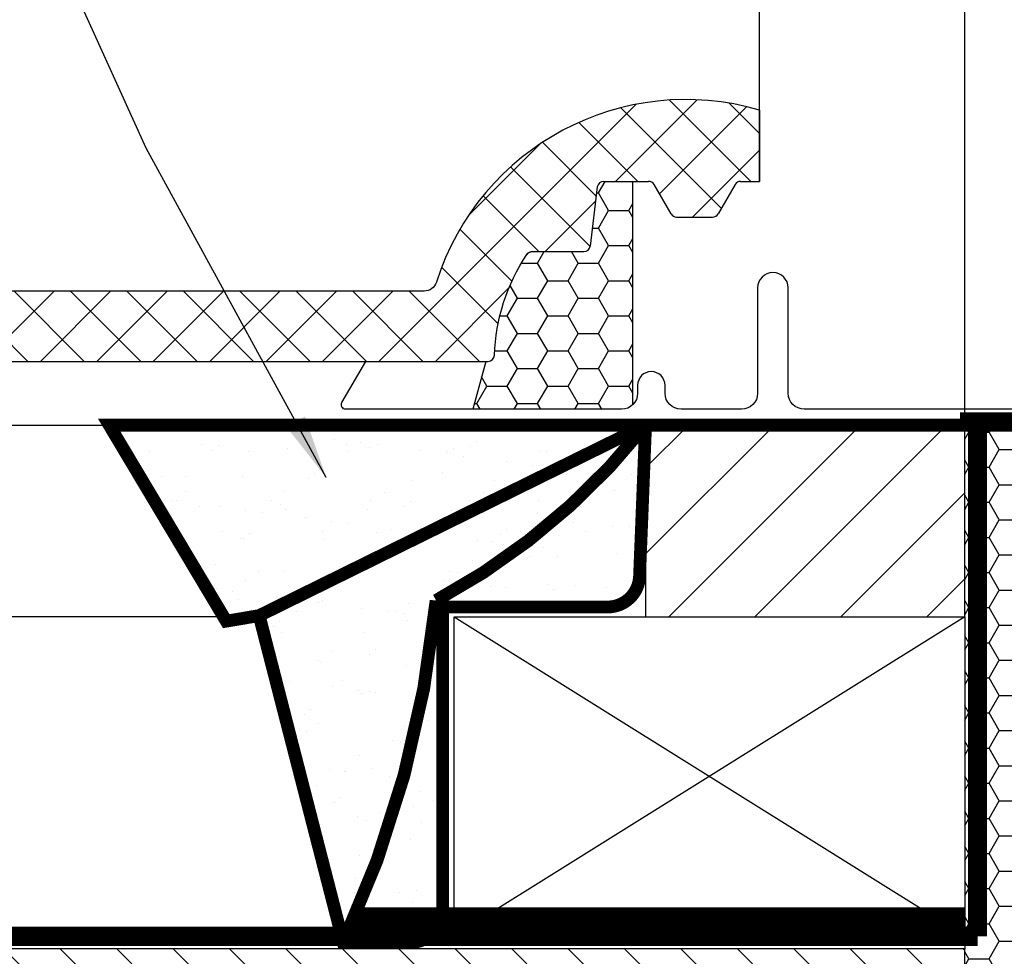
# Model space of a CAD drawing. Extents: x -48 to 3408, y -2568 to 728.
# Drawn here: x 1087 to 1241, y -1972 to -1826 of the extents above; entities that cross this region are included whole.
import ezdxf

# ---------------------------------------------------------------- set-up
doc = ezdxf.new("R2010")
doc.units = 0
doc.header["$LTSCALE"] = 60
doc.header["$MEASUREMENT"] = 0
doc.header["$PDMODE"] = 34
doc.header["$PDSIZE"] = 3
doc.layers.get('DEFPOINTS').update_dxf_attribs({"linetype": 'CONTINUOUS'})
for name, color, linetype in [('VELUX_CYAN', 4, 'CONTINUOUS'), ('VELUX_FLASHING', 4, 'CONTINUOUS'), ('VELUX_GRÜN', 3, 'CONTINUOUS'), ('VELUX_ROOFWINDOW', 2, 'CONTINUOUS'), ('VELUX_ROT', 1, 'CONTINUOUS'), ('VELUX_TEXT', 3, 'CONTINUOUS'), ('VELUX_WEIß', 7, 'CONTINUOUS')]:
    doc.layers.add(name, color=color, linetype=linetype)
doc.styles.add('STIL_NEU', font='simplex.shx')
doc.dimstyles.new('HN_5', dxfattribs={"dimscale": 5, "dimtxt": 2, "dimasz": 2, "dimexe": 1.5, "dimexo": 0, "dimgap": 0.5, "dimtad": 1, "dimdec": 0, "dimzin": 0, "dimdsep": 46, "dimtxsty": 'STIL_NEU', "dimcen": 5, "dimclrd": 3, "dimclre": 3, "dimclrt": 3, "dimadec": 0, "dimazin": 0, "dimtfac": 1, "dimtdec": 0, "dimtmove": 0, "dimatfit": 1, "dimfxl": 0, "dimtvp": 2, "dimtolj": 1, "dimtzin": 0, "dimarcsym": 0})
pattern_1 = [(45, (-14.91875017119537, -2485.562813797123), (-4.419417382415921, 4.419417382415922), []), (135, (-14.91875017119537, -2485.562813797123), (-4.419417382415922, -4.419417382415921), [])]

# ---------------------------------------------------------------- blocks, each defined once
blk = doc.blocks.new('*D96')
at = {"layer": 'DEFPOINTS', "color": 0, "transparency": 16777216}
for p in [(1253.022794002464, -1764.295218335912), (1203.022794002464, -1850.927087008832), (1253.022794002464, -1884.118187558482)]:
    blk.add_point(p, dxfattribs=at)
at = {"layer": 'VELUX_TEXT', "color": 3, "lineweight": -2, "transparency": 16777216}
for p, q in [((1203.022794002464, -1850.927087008832), (1203.022794002464, -1756.795218335912)), ((1253.022794002464, -1884.118187558482), (1253.022794002464, -1756.795218335912)), ((1193.022794002464, -1764.295218335912), (1183.022794002464, -1764.295218335912)), ((1203.022794002464, -1764.295218335912), (1253.022794002464, -1764.295218335912)), ((1263.022794002464, -1764.295218335912), (1353.260889240559, -1764.295218335912))]:
    blk.add_line(p, q, dxfattribs=at)
at = {"layer": 'VELUX_TEXT', "color": 3, "transparency": 16777216}
for points in [[(1193.022794002464, -1762.628551669245), (1193.022794002464, -1765.961885002579), (1203.022794002464, -1764.295218335912)], [(1263.022794002464, -1762.628551669245), (1263.022794002464, -1765.961885002579), (1253.022794002464, -1764.295218335912)]]:
    blk.add_solid(points, dxfattribs=at)
at = {"layer": 'VELUX_TEXT', "color": 3, "transparency": 16777216, "insert": (1313.141841621512, -1756.795218335912), "char_height": 10, "attachment_point": 5, "style": 'STIL_NEU'}
blk.add_mtext('\\A1;50-60mm', dxfattribs=at)
blk = doc.blocks.new('*D97')
at = {"layer": 'DEFPOINTS', "color": 0, "transparency": 16777216}
for p in [(1265.172794002464, -1806.685982748657), (1235.172794002464, -1889.11818756112), (1265.172794002464, -1889.118187561118)]:
    blk.add_point(p, dxfattribs=at)
at = {"layer": 'VELUX_GRÜN', "color": 3, "lineweight": -2, "transparency": 16777216}
for p, q in [((1235.172794002464, -1889.11818756112), (1235.172794002464, -1799.185982748657)), ((1265.172794002464, -1889.118187561118), (1265.172794002464, -1799.185982748657)), ((1245.172794002464, -1806.685982748657), (1255.172794002464, -1806.685982748657))]:
    blk.add_line(p, q, dxfattribs=at)
at = {"layer": 'VELUX_GRÜN', "color": 3, "transparency": 16777216}
for points in [[(1245.172794002464, -1805.01931608199), (1245.172794002464, -1808.352649415324), (1235.172794002464, -1806.685982748657)], [(1255.172794002464, -1805.01931608199), (1255.172794002464, -1808.352649415324), (1265.172794002464, -1806.685982748657)]]:
    blk.add_solid(points, dxfattribs=at)
at = {"layer": 'VELUX_GRÜN', "color": 3, "transparency": 16777216, "insert": (1250.172794002464, -1799.185982748657), "char_height": 10, "attachment_point": 5, "style": 'STIL_NEU'}
blk.add_mtext('\\A1;30', dxfattribs=at)

msp = doc.modelspace()

# ---------------------------------------------------------------- hatches: boundary and pattern name
at = {"layer": 'VELUX_GRÜN'}
h = msp.add_hatch(dxfattribs=at)
h.set_pattern_fill('ANSI37', color=256, scale=50, style=0)
h.set_pattern_definition(pattern_1)
h.paths.add_polyline_path([(1.241676399925836, -1115.907800421857), (192.8607240189735, -1115.907800421857), (192.8607240189735, -1097.622086136142), (1.241676399925836, -1097.622086136142)], flags=9)
h.paths.add_polyline_path([(917.0655623955986, -2481.451643251473), (1046.398895728933, -2481.451643251473), (1046.398895728933, -2469.451643251473), (917.0655623955986, -2469.451643251473)], flags=9)
h.paths.add_polyline_path([(1548.019546351355, -2484.249107505862), (1838.686213018021, -2484.249107505862), (1838.686213018021, -2468.249107505862), (1548.019546351355, -2468.249107505862)], flags=9)
edge = h.paths.add_edge_path()
edge.add_line((1850, -1865.178876286992), (1850, -1851.448247372618))
edge.add_line((1850, -1851.448247372618), (1847.733356215429, -1851.448247372617))
edge.add_arc((1847.733356215429, -1852.448247372618), 1.000000000000455, 90.00000000001303, 179.9999999999739)
edge.add_line((1846.733356215428, -1852.448247372617), (1846.733356215429, -1864.081857421819))
edge.add_arc((1847.733356215428, -1864.081857421821), 0.9999999999993179, 180, 268.876481342365)
edge.add_arc((1846.733356215416, -1915.072052557963), 50.00000000021494, 86.2540338587828, 88.87648134229062, ccw=False)
h = msp.add_hatch(dxfattribs=at)
h.set_pattern_fill('ANSI37', color=256, scale=50, style=0)
h.set_pattern_definition(pattern_1)
h.paths.add_polyline_path([(1.241676399925836, -1115.907800421857), (192.8607240189735, -1115.907800421857), (192.8607240189735, -1097.622086136142), (1.241676399925836, -1097.622086136142)], flags=9)
h.paths.add_polyline_path([(917.0655623955986, -2481.451643251473), (1046.398895728933, -2481.451643251473), (1046.398895728933, -2469.451643251473), (917.0655623955986, -2469.451643251473)], flags=9)
h.paths.add_polyline_path([(1548.019546351355, -2484.249107505862), (1838.686213018021, -2484.249107505862), (1838.686213018021, -2468.249107505862), (1548.019546351355, -2468.249107505862)], flags=9)
edge = h.paths.add_edge_path()
edge.add_line((1850, -1850.927087008832), (1850, -1839.416775114844))
edge.add_arc((1860.237082092599, -1879.118187561118), 40.99999999999773, 104.4588687021653, 162.4026633919209)
edge.add_arc((1819.249279028763, -1866.11818756112), 1.999999999999971, 270, 342.4026633919241, ccw=False)
edge.add_line((1819.249279028763, -1868.11818756112), (1751.224885156441, -1868.11818756112))
edge.add_arc((1751.224885156442, -1866.118187561121), 1.999999999999091, 197.5973366080508, 269.99999999996743, ccw=False)
edge.add_arc((1710.237082092601, -1879.11818756112), 41.00000000000394, 17.5973366080776, 162.402663391932)
edge.add_arc((1669.249279028754, -1866.118187561127), 2.000000000001065, 270.0000000000391, 342.4026633919545, ccw=False)
edge.add_line((1669.249279028756, -1868.118187561128), (1609.600164699199, -1868.118187561124))
edge.add_arc((1609.600164699199, -1866.118187561124), 2.000000000000227, 199.0008023629138, 269.999999999987, ccw=False)
edge.add_line((1607.709136666617, -1866.769350351822), (1606.760923341931, -1879.118187561125))
edge.add_line((1606.760923341931, -1879.118187561125), (1677.089041066468, -1879.118187561124))
edge.add_arc((1710.237082092656, -1916.550892194028), 50.00000000008058, 126.7014268470609, 131.5260746349958, ccw=False)
edge.add_arc((1710.237082092597, -1879.11818756112), 29.99999999999992, 5.077958370385375, 174.9220416296132, ccw=False)
edge.add_arc((1710.237082092642, -1916.550892193931), 49.99999999994022, 48.473925365024, 53.29857315296738, ccw=False)
edge.add_line((1743.385123118723, -1879.11818756112), (1829.253215322942, -1879.11818756112))
edge.add_arc((1829.253215322942, -1878.118187561119), 1.000000000001592, 269.9999999999739, 358.1514283547109)
edge.add_arc((1860.237082092598, -1879.118187561109), 29.99999999999415, 146.0857680511885, 178.151428354791, ccw=False)
edge.add_arc((1836.1707442489, -1862.93760095887), 1.000000000002045, 90, 146.0857680512147, ccw=False)
edge.add_line((1836.1707442489, -1861.937600958868), (1844.255144817876, -1861.937600958868))
edge.add_arc((1844.255144817877, -1860.937600958868), 1.000000000000227, 269.9999999999609, 353.1433152649028)
edge.add_line((1845.247992698832, -1861.056987244861), (1846.360185197929, -1851.80770072284))
edge.add_arc((1847.353033078883, -1851.927087008832), 0.9999999999994221, 90.00000000000011, 173.1433152649224, ccw=False)
edge.add_line((1847.353033078883, -1850.927087008832), (1850, -1850.927087008832))
h = msp.add_hatch(dxfattribs=at)
h.set_pattern_fill('ANSI31', color=256, scale=50, style=0)
h.set_pattern_definition([(135, (2827.68899982557, -2485.562813797123), (4.419417382415921, 4.419417382415922), [])])
h.paths.add_polyline_path([(1235.172794002465, -1971.11818756112), (1235.172794002465, -1996.11818756112), (1135.172794002464, -1996.11818756112), (957.6889998255688, -1996.11818756112), (957.6889998255697, -1971.11818756112)])
h.paths.add_polyline_path([(2811.528573254447, -1115.907800421857), (2619.909525635401, -1115.907800421857), (2619.909525635401, -1097.622086136142), (2811.528573254447, -1097.622086136142)], flags=9)
h.paths.add_polyline_path([(1895.704687258776, -2481.451643251473), (1766.371353925442, -2481.451643251473), (1766.371353925442, -2469.451643251473), (1895.704687258776, -2469.451643251473)], flags=9)
h.paths.add_polyline_path([(1264.750703303019, -2484.249107505862), (974.0840366363532, -2484.249107505862), (974.0840366363532, -2468.249107505862), (1264.750703303019, -2468.249107505862)], flags=9)
h = msp.add_hatch(dxfattribs=at)
h.set_pattern_fill('ANSI37', color=256, scale=50, style=0)
h.set_pattern_definition([(45, (-19.87213799289066, -2485.562813797123), (-4.419417382415921, 4.419417382415922), []), (135, (-19.87213799289066, -2485.562813797123), (-4.419417382415922, -4.419417382415921), [])])
edge = h.paths.add_edge_path()
edge.add_line((1203.022794002464, -1850.927087008832), (1203.022794002464, -1839.773641448044))
edge.add_arc((1191.489941313039, -1879.118187561121), 40.99999999999977, 73.66284330519399, 162.4026633919183)
edge.add_arc((1150.502138249202, -1866.118187561121), 1.999999999999341, 270.00000000007816, 342.4026633919593, ccw=False)
edge.add_line((1150.502138249205, -1868.11818756112), (1082.477744376882, -1868.11818756112))
edge.add_arc((1082.477744376883, -1866.11818756112), 2.000000000000227, 197.5973366080802, 269.999999999987, ccw=False)
edge.add_arc((1041.489941313042, -1879.11818756112), 41.00000000000215, 17.59733660807808, 162.402663391935)
edge.add_arc((1000.502138249197, -1866.118187561127), 2.000000000001594, 269.9999999999023, 342.4026633918636, ccw=False)
edge.add_line((1000.502138249194, -1868.118187561128), (957.6889998255697, -1868.118187561125))
edge.add_line((957.6889998255697, -1868.118187561125), (957.6889998255697, -1879.118187561125))
edge.add_line((957.6889998255697, -1879.118187561125), (1008.341900286914, -1879.118187561123))
edge.add_arc((1041.489941313071, -1916.550892193956), 50.00000000000692, 126.70142684708549, 131.5260746350238, ccw=False)
edge.add_arc((1041.489941313039, -1879.11818756112), 30.00000000000079, 5.07795837038708, 174.9220416296143, ccw=False)
edge.add_arc((1041.489941313072, -1916.550892193869), 49.9999999998992, 48.473925364971024, 53.298573152914514, ccw=False)
edge.add_line((1074.637982339161, -1879.11818756112), (1160.506074543384, -1879.11818756112))
edge.add_arc((1160.506074543384, -1878.11818756112), 1, 270.0000000000391, 358.1514283547735)
edge.add_arc((1191.489941313041, -1879.118187561112), 29.99999999999696, 146.0857680511766, 178.1514283547865, ccw=False)
edge.add_arc((1167.42360346934, -1862.937600958868), 0.9999999999995987, 89.9999999996092, 146.0857680510263, ccw=False)
edge.add_line((1167.423603469347, -1861.937600958868), (1175.508004038318, -1861.937600958868))
edge.add_arc((1175.508004038318, -1860.937600958868), 1.000000000000455, 270, 353.1433152648898)
edge.add_line((1176.500851919273, -1861.056987244861), (1177.61304441837, -1851.80770072284))
edge.add_arc((1178.605892299325, -1851.927087008831), 0.999999999999395, 90.00000000001302, 173.1433152649353, ccw=False)
edge.add_line((1178.605892299325, -1850.927087008832), (1185.649684738271, -1850.927087008831))
edge.add_arc((1185.649684738271, -1851.927087008833), 1.000000000001137, 30.0000000000407, 89.99999999998698, ccw=False)
edge.add_line((1186.515710142056, -1851.427087008831), (1189.167314947515, -1856.019801253479))
edge.add_arc((1190.0333403513, -1855.519801253479), 1.000000000000196, 210.0000000000085, 269.9999999999739)
edge.add_line((1190.033340351299, -1856.519801253479), (1195.678639812919, -1856.519801253479))
edge.add_arc((1195.678639812919, -1855.519801253478), 1.000000000001137, 270.000000000013, 329.9999999999593)
edge.add_line((1196.544665216704, -1856.019801253479), (1199.196270022162, -1851.427087008832))
edge.add_arc((1200.062295425946, -1851.927087008832), 1.000000000000506, 89.99999999998698, 149.9999999999867, ccw=False)
edge.add_line((1200.062295425947, -1850.927087008832), (1203.022794002464, -1850.927087008832))
h = msp.add_hatch(dxfattribs=at)
h.set_pattern_fill('HONEY', color=256, style=0)
h.set_pattern_definition([(0, (-6588.257127154717, -499.9255857860664), (4.7625, 2.74963), [3.175, -6.35]), (120, (-6588.257127154717, -499.9255857860664), (-4.762499431007805, 2.749630985523391), [3.174999999999995, -6.34999999999999]), (59.99999999999999, (-6588.257127154717, -499.9255857860664), (5.689921946938625e-07, 5.499260985523389), [-6.35, 3.175])])
h.paths.add_polyline_path([(1183.190560955428, -1850.927087008832), (1178.605892299325, -1850.927087008832, 0.3795813687453499), (1177.61304441837, -1851.80770072284), (1176.500851919273, -1861.056987244861, -0.3795813687453892), (1175.508004038318, -1861.937600958868), (1167.423603469346, -1861.937600958868, 0.2497255377112092), (1166.593729750594, -1862.37964969672, 0.140833002408548), (1161.505554116599, -1878.150445625636, -0.4047950178679414), (1160.506074543384, -1879.11818756112), (1160.130232142183, -1879.11818756112), (1158.128632142887, -1886.624187558482), (1181.422794002463, -1886.624187558482, 0.1989123673795682), (1183.190560955429, -1885.891954511449)])
h = msp.add_hatch(dxfattribs=at)
h.set_pattern_fill('AR-SAND', color=256, scale=5, style=0)
h.set_pattern_definition([(142.5, (2827.68899982557, -2554.126943066248), (0.3149667905480408, 9.634118845065792), [0, -7.6, 0, -8.5, 0, -8.125]), (172.5, (2827.68899982557, -2554.126943066248), (-8.848883526338636, 14.1107303261487), [0, -4.1, 0, -6.850000000000001, 0, -2.625]), (212.5, (2833.838999825569, -2554.126943066248), (-15.57070930875748, 0.02829526768482249), [0, -2.499999999999992, 0, -8.999999999999966, 0, -11.74999999999997]), (222.5, (2833.838999825569, -2554.126943066248), (-15.03063302286147, 4.388377824671245), [0, -1.25, 0, -5.899999999999999, 0, -6.75])])
edge = h.paths.add_edge_path()
edge.add_arc((920.2104813770432, -1881.062749285483), 235.4195771617492, 338.01853862212624, 351.2585467888325, ccw=False)
edge.add_line((1138.516235611257, -1969.18184471461), (1137.578187948354, -1969.18184471461))
edge.add_line((1137.578187948354, -1969.18184471461), (1124.649960286607, -1918.940700069782))
edge.add_line((1124.649960286607, -1918.940700069782), (1119.49225738863, -1919.812100744736))
edge.add_line((1119.49225738863, -1919.812100744736), (1101.16538380153, -1889.118187561153))
edge.add_line((1101.16538380153, -1889.118187561153), (1185.172794002464, -1889.118187561153))
edge.add_arc((1092.376706696605, -1813.727803306514), 119.5609629324673, 300.40937855250854, 320.90853509509003, ccw=False)
at = {"layer": 'VELUX_GRÜN', "ltscale": 5}
h = msp.add_hatch(dxfattribs=at)
h.set_pattern_fill('AR-SAND', color=256, scale=0.2, style=0)
h.set_pattern_definition([(37.50000000000001, (0.1278620071093428, -2534.126943066249), (-0.3200062591968091, 9.788264746586847), [0, -7.721600000000001, 0, -8.636000000000001, 0, -8.255]), (7.499999999999999, (0.1278620071093428, -2534.126943066249), (8.990465662760053, 14.33650201136709), [0, -4.1656, 0, -6.959600000000001, 0, -2.667]), (327.5, (-6.120537992891059, -2534.126943066249), (15.81984740482916, 0.02874369357091382), [0, -2.54, 0, -9.144, 0, -11.938]), (317.5, (-6.120537992891059, -2534.126943066249), (15.27112904944594, 4.458586465144324), [0, -1.27, 0, -5.9944, 0, -6.858000000000001])])
h.paths.add_polyline_path([(1185.172794002464, -1889.118187561154, -0.1018234643160995), (1152.363526758092, -1916.576856468289, -0.08238649116301695), (1138.248159677326, -1969.18184471461), (1151.292682049053, -1969.18184471461, 0.2417576448464923), (1153.379489549551, -1965.118187561153), (1153.379489549551, -1917.590539447462), (1179.233162525884, -1917.590539447462, 0.4025919232507507), (1184.229194758113, -1912.789692490462)])
at = {"layer": 'VELUX_GRÜN'}
h = msp.add_hatch(dxfattribs=at)
h.set_pattern_fill('ANSI31', color=256, scale=3, style=0)
h.set_pattern_definition([(45, (-2072.91989742959, -2554.126943066215), (-6.735192090801863, 6.735192090801865), [])])
h.paths.add_polyline_path([(1235.172794002464, -1919.11818756112), (1235.172794002464, -1889.11818756112), (1185.172794002464, -1889.118187561121), (1185.172794002464, -1919.11818756112)])
h = msp.add_hatch(dxfattribs=at)
h.set_pattern_fill('HONEY', color=256)
h.set_pattern_definition([(0, (-588.2269188212135, -2222.908758016014), (4.7625, 2.749630645), [3.175, -6.35]), (120, (-588.2269188212135, -2222.908758016014), (-4.762499989594191, 2.749630663023391), [3.174999999999996, -6.349999999999993]), (59.99999999999999, (-588.2269188212135, -2222.908758016014), (1.040580910327549e-08, 5.499261308023389), [-6.35, 3.175])])
h.paths.add_polyline_path([(1235.172794002464, -2038.11818756112), (1235.172794002464, -1889.11818756112), (1265.172800639609, -1889.11818756112), (1265.172800639609, -1976.418187207634), (1267.172774890403, -1978.41818753546), (1272.672793487052, -1978.41818753546), (1279.972812751273, -1971.11818689769), (1280.168354801541, -1974.118187561119), (1272.668354801541, -1981.618187561119), (1272.668354801541, -2038.118187561119), (1263.859924665956, -2041.004145870646), (1248.937620086314, -2041.832905172346), (1241.740376582795, -2040.452748025024)])

# ---------------------------------------------------------------- linework, layer by layer
at = {"layer": 'VELUX_CYAN'}
for p, q in [((1183.190560955429, -1885.891954511448), (1183.190560955428, -1850.927087008832)), ((1160.130232142183, -1879.11818756112), (1158.128632142887, -1886.624187558482))]:
    msp.add_line(p, q, dxfattribs=at)
at = {"layer": 'VELUX_CYAN', "const_width": 2}
for points in [[(1264.012698533882, -1852.618187561118), (1264.012698533882, -1886.118677158685, -0.4089317812390965), (1261.06689581689, -1889.118187561153), (1101.16538380153, -1889.118187561153), (1119.49225738863, -1919.812100744736), (1124.649960286607, -1918.940700069782), (1137.81913097573, -1970.118187561153), (1148.379489549551, -1970.118187561153, 0.4142135623730951), (1153.379489549551, -1965.118187561153), (1153.379489549551, -1917.590539447462), (1179.233162525884, -1917.590539447462, 0.4025919232507507), (1184.229194758113, -1912.789692490462), (1185.172794002464, -1889.118187561154)], [(1185.172794002464, -1889.118187561153, -0.1018234643161011), (1152.363526758092, -1916.576856468289, -0.08394462818515173), (1137.819130975731, -1970.118187561154, -0.1090410120282975)]]:
    msp.add_lwpolyline(points, format="xyb", dxfattribs=at)
msp.add_lwpolyline([(1185.172794002464, -1889.118187561154), (1124.649960286607, -1918.940700069782)], dxfattribs=at)
at = {"layer": 'VELUX_FLASHING'}
msp.add_lwpolyline([(1253.022794002464, -1835.515150124296), (1253.022794002464, -1884.118187558482, -0.414213562373095), (1250.522794002464, -1886.618187558482), (1210.022794002464, -1886.618187558482, -0.414213562373095), (1207.522794002464, -1884.118187558482), (1207.522794002464, -1867.618187558482, 0.9999999999999999), (1202.722794002463, -1867.618187558482), (1202.722794002463, -1884.118187558482, -0.414213562373095), (1200.222794002463, -1886.618187558482), (1190.722794002463, -1886.618187558482, -0.414213562373095), (1188.222794002463, -1884.118187558482), (1188.222794002463, -1882.878187558482, 0.9999999999999999), (1183.922794002463, -1882.878187558482), (1183.922794002463, -1884.124187558482, -0.414213562373095), (1181.422794002463, -1886.624187558482), (1138.222794002463, -1886.624187558482, -0.577350269189526), (1137.616576219813, -1885.574187558482), (1141.343949556178, -1879.11818756112)], format="xyb", dxfattribs=at)
at = {"layer": 'VELUX_ROOFWINDOW', "color": 3, "const_width": 2}
msp.add_lwpolyline([(1234.429345371957, -1888.118187558482), (1261.172794002464, -1888.118187558482, -0.4142135623730973), (1264.172794002464, -1891.118187558482), (1264.172794002465, -1956.118187558483)], format="xyb", dxfattribs=at)
at = {"layer": 'VELUX_ROT'}
msp.add_lwpolyline([(1237.172794002464, -1969.181844714577, 3, 3, 0), (1237.172794002464, -1919.11818756112, 3, 3, -0.0005953638865514599), (1237.172794002464, -1889.11818756112, 0, 0, 0)], format="xyseb", dxfattribs=at)
at = {"layer": 'VELUX_ROT', "ltscale": 5, "const_width": 5}
msp.add_lwpolyline([(1235.172869669354, -1967.118187562518), (1139.170738369186, -1967.114555471195)], dxfattribs=at)
at = {"layer": 'VELUX_ROT', "const_width": 3}
msp.add_lwpolyline([(1237.172794002464, -1969.181844714577), (957.6889998255697, -1969.181844714577)], dxfattribs=at)
at = {"layer": 'VELUX_WEIß'}
for p, q in [((1203.022794002464, -1839.773641448044), (1203.022794002464, -1850.927087008832)), ((1177.61304441837, -1851.80770072284), (1176.500851919273, -1861.056987244861)), ((1178.605892299325, -1850.927087008832), (1185.649684738271, -1850.927087008831)), ((1189.167314947515, -1856.019801253479), (1186.515710142056, -1851.427087008831)), ((1199.196270022162, -1851.427087008832), (1196.544665216704, -1856.019801253479)), ((1200.062295425947, -1850.927087008832), (1203.022794002464, -1850.927087008832)), ((1190.033340351299, -1856.519801253479), (1195.678639812919, -1856.519801253479)), ((1167.423603469347, -1861.937600958868), (1175.508004038318, -1861.937600958868)), ((957.6889998255697, -1889.11818756112), (1235.172794002464, -1889.11818756112)), ((1235.172794002464, -1889.11818756112), (1185.172794002464, -1889.118187561121)), ((1185.172794002464, -1889.118187561121), (1185.172794002464, -1919.11818756112)), ((1235.172794002464, -1919.11818756112), (1235.172794002464, -1889.11818756112)), ((1119.077932270817, -1919.11818756112), (957.6889998255697, -1919.118187561121)), ((1235.172794002464, -1919.118187561153), (1155.172794002464, -1969.118187561153)), ((1155.172794002464, -1919.118187561153), (1235.172794002464, -1969.118187561153)), ((1235.172794002464, -1969.11818756112), (1235.172794002464, -1971.11818756112)), ((1235.172794002464, -1971.11818756112), (957.6889998255697, -1971.11818756112)), ((1235.172794002464, -1996.11818756112), (1235.172794002464, -1971.11818756112))]:
    msp.add_line(p, q, dxfattribs=at)
for points in [[(1203.022794002464, -1839.773641448044, 0.4077861585442729), (1152.408547694031, -1866.72283872391, -0.3268632444320776), (1150.502138249205, -1868.11818756112), (1082.477744376882, -1868.11818756112, -0.3268632444321027), (1080.571334932053, -1866.722838723911, 0.7319250547115094), (1002.408547694028, -1866.72283872392, -0.3268632444321942), (1000.502138249194, -1868.118187561128), (957.6889998255697, -1868.118187561125)], [(1074.637982339161, -1879.11818756112), (1160.506074543384, -1879.11818756112, 0.4047950178678449), (1161.505554116599, -1878.150445625636, -0.1408330024085559), (1166.593729750595, -1862.379649696719, -0.2497255377105203), (1167.423603469347, -1861.937600958868, 0.2497255377105203), (1166.593729750598, -1862.379649696721)]]:
    msp.add_lwpolyline(points, format="xyb", dxfattribs=at)
msp.add_lwpolyline([(1235.172794002464, -1969.118187561153), (1155.172794002464, -1969.118187561153), (1155.172794002464, -1919.118187561153), (1235.172794002464, -1919.118187561153)], close=True, dxfattribs=at)
for centre, start, end in [((1178.605892299325, -1851.927087008832), 90, 173.1433152649158), ((1185.649684738271, -1851.927087008831), 30.00000000003009, 90), ((1200.062295425947, -1851.927087008832), 90, 149.9999999999699), ((1190.033340351299, -1855.519801253479), 210.0000000000301, 270), ((1195.678639812919, -1855.519801253479), 270, 329.9999999999699), ((1195.678639812919, -1855.519801253479), 270, 329.9999999999699), ((1175.508004038318, -1860.937600958868), 270, 353.1433152649157)]:
    msp.add_arc(centre, 1, start, end, dxfattribs=at)

# ---------------------------------------------------------------- dimensions: what is measured, and where the dimension line sits
at = {"layer": 'VELUX_GRÜN'}
dim = msp.add_linear_dim(base=(1265.172794002464, -1806.685982748657), p1=(1235.172794002464, -1889.11818756112), p2=(1265.172794002464, -1889.118187561118), dimstyle='HN_5', dxfattribs=at)
dim.commit()
dim.dimension.update_dxf_attribs({"geometry": '*D97', "text_midpoint": (1250.172794002464, -1806.685982748657), "dimtype": 160})
at = {"layer": 'VELUX_TEXT'}
dim = msp.add_linear_dim(base=(1253.022794002464, -1764.295218335912), p1=(1203.022794002464, -1850.927087008832), p2=(1253.022794002464, -1884.118187558482), text='50-60mm', dimstyle='HN_5', dxfattribs=at)
dim.commit()
dim.dimension.update_dxf_attribs({"geometry": '*D96', "text_midpoint": (1313.141841621512, -1756.795218335912)})

# ---------------------------------------------------------------- leaders
at = {"layer": 'VELUX_TEXT', "color": 3, "annotation_type": 0, "has_hookline": 1, "hookline_direction": 0, "text_width": 91.90476190476188}
msp.add_leader([(1135.164492275647, -1897.334299252436), (1106.941079753506, -1845.733676015115), (1088.598711052221, -1805.118750800518), (1098.598711052221, -1805.118750800518)], dimstyle='HN_5', dxfattribs=at)

doc.saveas('drawing.dxf')
